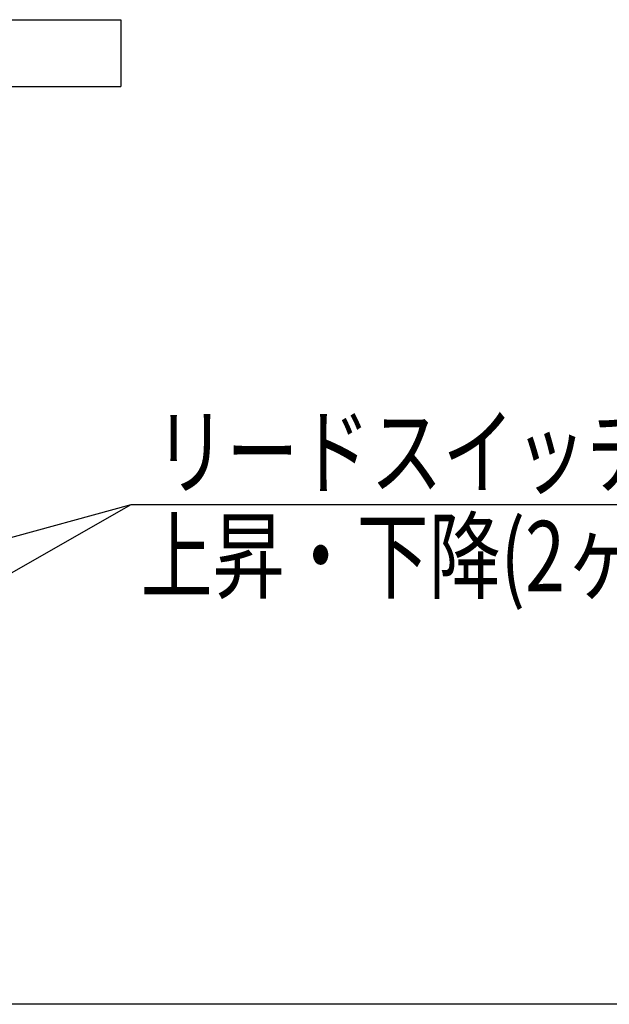
# Model space of a CAD drawing. Extents: x 157 to 4501, y 119 to 2473.
# Drawn here: x 743 to 1078, y 655 to 1215 of the extents above; entities that cross this region are included whole.
import ezdxf

# ---------------------------------------------------------------- set-up
doc = ezdxf.new("R2010")
doc.units = 0
doc.layers.get('0').update_dxf_attribs({"linetype": 'CONTINUOUS'})
doc.styles.add('ED_VECTOR', font='MONOTXT.SHX', dxfattribs={"bigfont": 'BIGFONT.SHX'})

# ---------------------------------------------------------------- blocks, each defined once
blk = doc.blocks.new('EDTIP_ARROW_S')
at = {"color": 0, "linetype": 'CONTINUOUS'}
for q in [(-0.965926, 0.258819), (-1, 0), (-0.965926, -0.258819)]:
    blk.add_line((0, 0), q, dxfattribs=at)
blk = doc.blocks.new('EDDIM029')
at = {"color": 5, "linetype": 'CONTINUOUS'}
for p, q in [((581.504217, 811.109068), (806.338201, 939.077818)), ((806.338201, 939.077818), (1126.260076, 939.077818))]:
    blk.add_line(p, q, dxfattribs=at)
at = {"color": 5, "linetype": 'CONTINUOUS', "xscale": 30, "yscale": 30, "rotation": 209.647232}
blk.add_blockref('EDTIP_ARROW_S', (581.504217, 811.109068), dxfattribs=at)
at = {"color": 3, "linetype": 'CONTINUOUS', "style": 'ED_VECTOR', "width": 0.75}
blk.add_text('リードスイッチ', height=40, dxfattribs=at).set_placement((819.531555, 949.07782))

msp = doc.modelspace()

# ---------------------------------------------------------------- linework, layer by layer
at = {"color": 3, "linetype": 'CONTINUOUS'}
for p, q in [((300.464217, 1214.817774), (800.464217, 1214.817774)), ((800.464217, 1214.817774), (800.464217, 1176.817774)), ((300.464217, 1176.817774), (800.464217, 1176.817774)), ((2339.421542, 654.817774), (297.503734, 654.817774))]:
    msp.add_line(p, q, dxfattribs=at)
at = {"color": 5, "linetype": 'CONTINUOUS'}
msp.add_line((581.504217, 877.759459), (806.338201, 939.077818), dxfattribs=at)

# ---------------------------------------------------------------- block references
msp.add_blockref('EDDIM029', (0, 0))

# ---------------------------------------------------------------- texts
at = {"color": 3, "linetype": 'CONTINUOUS', "style": 'ED_VECTOR', "width": 0.75}
msp.add_text('上昇・下降(2ヶ所)', height=40, dxfattribs=at).set_placement((811.670227, 889.756531))

doc.saveas('drawing.dxf')
